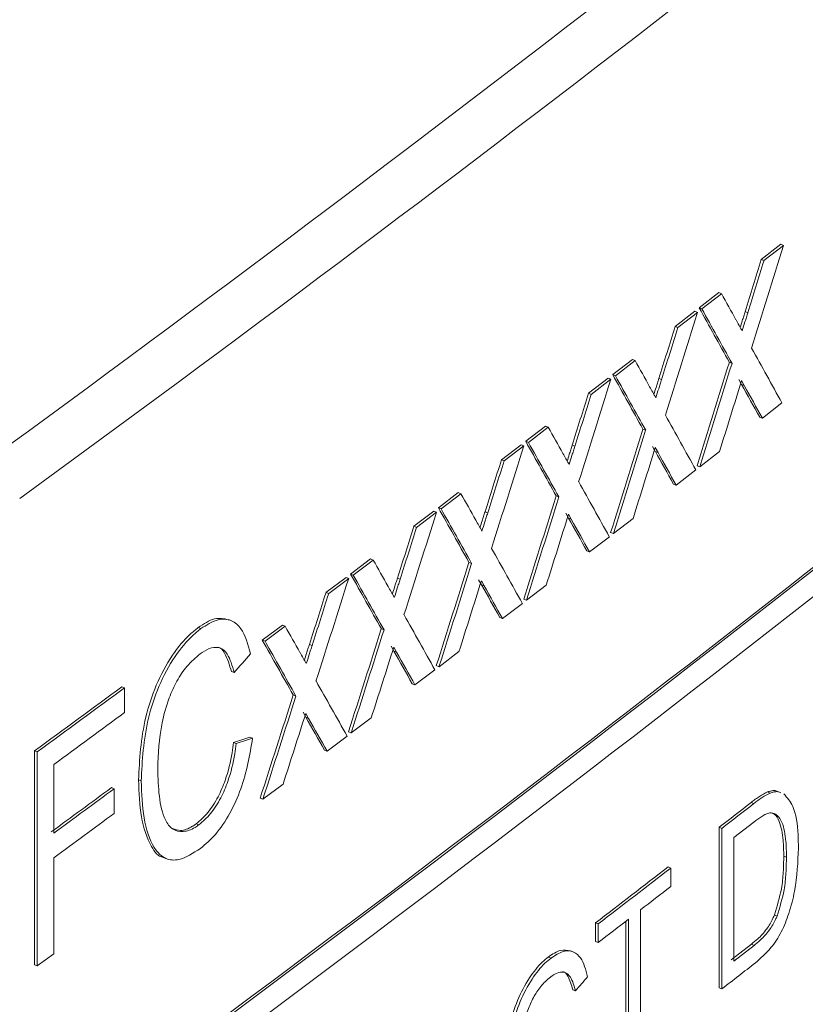
# Paper-space layout 'Sheet4' of a CAD drawing. Units: inches. Extents: x 0.3 to 21.8, y 0.2 to 16.9.
# Drawn here: x 11.8 to 12, y 14.2 to 14.4 of the extents above; entities that cross this region are included whole.
import ezdxf

# ---------------------------------------------------------------- set-up
doc = ezdxf.new("R2010")
doc.units = ezdxf.units.IN
doc.header["$MEASUREMENT"] = 0

psp = doc.layouts.new('Sheet4')

# ---------------------------------------------------------------- linework, layer by layer
at = {"color": 7, "linetype": 'Continuous', "lineweight": 15}
for p, q in [((12.0002, 14.32497), (12.00419, 14.32808)), ((12.00075, 14.32475), (12.00473, 14.32786)), ((12.00419, 14.32808), (12.00473, 14.32786)), ((12.0002, 14.32497), (12.00075, 14.32475)), ((11.98756, 14.31514), (11.99156, 14.31824)), ((11.98811, 14.31492), (11.99211, 14.31802)), ((11.99156, 14.31824), (11.99211, 14.31802)), ((11.98266, 14.31134), (11.98666, 14.31444)), ((11.9832, 14.31112), (11.98721, 14.31422)), ((11.98666, 14.31444), (11.98721, 14.31422)), ((11.98756, 14.31514), (11.98811, 14.31492)), ((11.99691, 14.31437), (11.99746, 14.31415)), ((11.98266, 14.31134), (11.9832, 14.31112)), ((11.96995, 14.30154), (11.97397, 14.30464)), ((11.9705, 14.30132), (11.97452, 14.30441)), ((11.97397, 14.30464), (11.97452, 14.30441)), ((11.9937, 14.30405), (11.99425, 14.30383)), ((11.96995, 14.30154), (11.9705, 14.30132)), ((11.96502, 14.29775), (11.96905, 14.30085)), ((11.96557, 14.29753), (11.96959, 14.30062)), ((11.96905, 14.30085), (11.96959, 14.30062)), ((11.97935, 14.30075), (11.9799, 14.30053)), ((11.9962, 14.29952), (11.99565, 14.30054)), ((11.99675, 14.2993), (11.99619, 14.30032)), ((11.9962, 14.29952), (11.99675, 14.2993)), ((11.96502, 14.29775), (11.96557, 14.29753)), ((12.00042, 14.29267), (12.00441, 14.29578)), ((11.99988, 14.29289), (12.00042, 14.29267)), ((11.95225, 14.28798), (11.95629, 14.29106)), ((11.9528, 14.28775), (11.95684, 14.29084)), ((11.95629, 14.29106), (11.95684, 14.29084)), ((11.97612, 14.29044), (11.97667, 14.29021)), ((11.95225, 14.28798), (11.9528, 14.28775)), ((11.9473, 14.2842), (11.95135, 14.28728)), ((11.94785, 14.28398), (11.95189, 14.28706)), ((11.95135, 14.28728), (11.95189, 14.28706)), ((11.9617, 14.28717), (11.96224, 14.28695)), ((11.97863, 14.2859), (11.97808, 14.28693)), ((11.97918, 14.28568), (11.97862, 14.28671)), ((11.97863, 14.2859), (11.97918, 14.28568)), ((11.9877, 14.28278), (11.99169, 14.28588)), ((11.9473, 14.2842), (11.94785, 14.28398)), ((11.98288, 14.27904), (11.98688, 14.28215)), ((11.98715, 14.283), (11.9877, 14.28278)), ((11.93447, 14.27445), (11.93853, 14.27753)), ((11.93501, 14.27423), (11.93907, 14.27731)), ((11.93853, 14.27753), (11.93907, 14.27731)), ((11.98233, 14.27927), (11.98288, 14.27904)), ((11.95846, 14.27686), (11.959, 14.27664)), ((11.92949, 14.27068), (11.93355, 14.27376)), ((11.93003, 14.27046), (11.9341, 14.27353)), ((11.93355, 14.27376), (11.9341, 14.27353)), ((11.93447, 14.27445), (11.93501, 14.27423)), ((11.94396, 14.27362), (11.94451, 14.2734)), ((11.96098, 14.27232), (11.96042, 14.27335)), ((11.96152, 14.2721), (11.96097, 14.27312)), ((11.96098, 14.27232), (11.96152, 14.2721)), ((11.97009, 14.26918), (11.9741, 14.27227)), ((11.92949, 14.27068), (11.93003, 14.27046)), ((11.96954, 14.2694), (11.97009, 14.26918)), ((11.96524, 14.26545), (11.96927, 14.26855)), ((11.96469, 14.26568), (11.96524, 14.26545)), ((11.91659, 14.26096), (11.92067, 14.26403)), ((11.91714, 14.26073), (11.92122, 14.2638)), ((11.92067, 14.26403), (11.92122, 14.2638)), ((11.9407, 14.26332), (11.94125, 14.2631)), ((11.91159, 14.2572), (11.91568, 14.26027)), ((11.91214, 14.25697), (11.91622, 14.26004)), ((11.91568, 14.26027), (11.91622, 14.26004)), ((11.91659, 14.26096), (11.91714, 14.26073)), ((11.92613, 14.26011), (11.92668, 14.25989)), ((11.94324, 14.25877), (11.94267, 14.2598)), ((11.94378, 14.25855), (11.94322, 14.25958)), ((11.94324, 14.25877), (11.94378, 14.25855)), ((11.95239, 14.25562), (11.95642, 14.2587)), ((11.91159, 14.2572), (11.91214, 14.25697)), ((11.95184, 14.25584), (11.95239, 14.25562)), ((11.94752, 14.2519), (11.95156, 14.25499)), ((11.89227, 14.25148), (11.89172, 14.2517)), ((11.94697, 14.25212), (11.94752, 14.2519)), ((11.88557, 14.25006), (11.88611, 14.24984)), ((11.89863, 14.2475), (11.90273, 14.25056)), ((11.89918, 14.24728), (11.90328, 14.25034)), ((11.90273, 14.25056), (11.90328, 14.25034)), ((11.92286, 14.24981), (11.9234, 14.24959)), ((11.89863, 14.2475), (11.89918, 14.24728)), ((11.90822, 14.24663), (11.90876, 14.24641)), ((11.92541, 14.24526), (11.92484, 14.24629)), ((11.92595, 14.24504), (11.92539, 14.24607)), ((11.92541, 14.24526), (11.92595, 14.24504)), ((11.9346, 14.24209), (11.93865, 14.24516)), ((11.9297, 14.23838), (11.93377, 14.24146)), ((11.93405, 14.24231), (11.9346, 14.24209)), ((11.89234, 14.24112), (11.89289, 14.2409)), ((11.87004, 14.23802), (11.87059, 14.2378)), ((11.87059, 14.2378), (11.87059, 14.23277)), ((11.92916, 14.2386), (11.9297, 14.23838)), ((11.90493, 14.23634), (11.90547, 14.23612)), ((11.90749, 14.23179), (11.90692, 14.23282)), ((11.90803, 14.23157), (11.90746, 14.2326)), ((11.90749, 14.23179), (11.90803, 14.23157)), ((11.91672, 14.2286), (11.9208, 14.23166)), ((11.89612, 14.22774), (11.89666, 14.22752)), ((11.9118, 14.2249), (11.91589, 14.22797)), ((11.91618, 14.22882), (11.91672, 14.2286)), ((11.89276, 14.22667), (11.89331, 14.22645)), ((11.85228, 14.18142), (11.85228, 14.22496)), ((11.85228, 14.22496), (11.85282, 14.22474)), ((11.85282, 14.18119), (11.85282, 14.22474)), ((11.91126, 14.22512), (11.9118, 14.2249)), ((11.85621, 14.2222), (11.85621, 14.20824)), ((11.86793, 14.21748), (11.86848, 14.21726)), ((11.86848, 14.21726), (11.86848, 14.21223)), ((11.87342, 14.21906), (11.87396, 14.21883)), ((11.89876, 14.21514), (11.90285, 14.2182)), ((11.89821, 14.21536), (11.89876, 14.21514)), ((12.0015, 14.2166), (12.00204, 14.21638)), ((11.99814, 14.21446), (11.99869, 14.21424)), ((11.88517, 14.21013), (11.88572, 14.2099)), ((11.99164, 14.17674), (11.99164, 14.20941)), ((11.99164, 14.20941), (11.99219, 14.20918)), ((11.99219, 14.17652), (11.99219, 14.20918)), ((11.99464, 14.20732), (11.99866, 14.21045)), ((11.99464, 14.20732), (11.99464, 14.18219)), ((11.85621, 14.20322), (11.85621, 14.18368)), ((11.87855, 14.20325), (11.8791, 14.20303)), ((12.00478, 14.20355), (12.00532, 14.20333)), ((11.98122, 14.20133), (11.98177, 14.20111)), ((11.98177, 14.20111), (11.98177, 14.19734)), ((11.97563, 14.1926), (11.97563, 14.1637)), ((12.00287, 14.19157), (12.00342, 14.19134)), ((11.96646, 14.18619), (11.96646, 14.18995)), ((11.96646, 14.18995), (11.96701, 14.18973)), ((11.96701, 14.18596), (11.96701, 14.18973)), ((11.97262, 14.16203), (11.97262, 14.19028)), ((11.97317, 14.16181), (11.97317, 14.1907)), ((11.96646, 14.18619), (11.96701, 14.18596)), ((11.99409, 14.18242), (11.99818, 14.1856)), ((11.99464, 14.18219), (11.99873, 14.18538)), ((11.99818, 14.1856), (11.99873, 14.18538)), ((11.85282, 14.18119), (11.85621, 14.18368)), ((11.96192, 14.18405), (11.96138, 14.18427)), ((11.85228, 14.18142), (11.85282, 14.18119)), ((11.95685, 14.183), (11.9574, 14.18278)), ((11.96183, 14.17634), (11.96238, 14.17612)), ((11.99164, 14.17674), (11.99219, 14.17652))]:
    psp.add_line(p, q, dxfattribs=at)
for centre, radius, start, end in [((8.52634, 18.89913), 5.60723, 302.59853, 317.82483), ((8.50486, 18.92454), 5.64021, 302.6433, 317.78006), ((8.46804, 18.90831), 5.72477, 306.07253, 312.53311), ((8.47289, 18.91125), 5.73432, 306.071701, 312.533935), ((8.47718, 18.76985), 5.72749, 306.09673, 312.59256), ((8.31011, 18.98619), 6.00124, 306.171701, 309.279223), ((8.31011, 18.98075), 6.00124, 306.171701, 309.279223), ((8.47289, 18.50298), 5.73432, 306.071701, 312.533935), ((8.15764, 19.27252), 6.25525, 306.202798, 306.404738), ((8.15789, 19.27267), 6.25572, 306.203048, 306.404972), ((8.15998, 19.2648), 6.25219, 306.241486, 306.405007), ((8.15843, 19.25247), 6.25392, 306.241256, 306.38071), ((8.15867, 19.25262), 6.2544, 306.241504, 306.380946), ((8.32655, 18.92841), 5.97511, 307.835267, 307.91419), ((8.3268, 18.92856), 5.97559, 307.835387, 307.914304), ((8.15867, 19.24759), 6.2544, 306.241504, 306.380946), ((8.2995, 18.96335), 6.0193, 307.531752, 307.709173), ((8.29974, 18.9635), 6.01977, 307.531897, 307.709304), ((8.30526, 18.95258), 6.01074, 307.635375, 307.709366), ((8.29423, 18.9669), 6.02882, 307.53196, 307.605807), ((8.327, 18.89564), 5.97526, 307.835386, 307.918077)]:
    psp.add_arc(centre, radius, start, end, dxfattribs=at)
for centre, major_axis, ratio, start_param, end_param in [((5.56032, 17.3381), (4.27315, 15.55005), 0.435992, 4.636856, 4.638218), ((5.56032, 17.34796), (4.27261, 15.55419), 0.435848, 4.636663, 4.637353), ((5.56032, 17.34796), (4.27297, 15.55549), 0.435848, 4.636665, 4.637355), ((5.56032, 16.76946), (-7.4694, 8.61681), 0.336995, 4.150964, 4.151582), ((5.56032, 17.38085), (4.27315, 15.55005), 0.435992, 4.633186, 4.634548), ((5.56032, 16.7591), (-7.4686, 8.61713), 0.337009, 4.151198, 4.152483), ((5.56032, 16.7591), (-7.46922, 8.61785), 0.337009, 4.151196, 4.152481), ((5.56032, 17.39073), (4.27261, 15.55419), 0.435848, 4.632993, 4.633683), ((5.56032, 17.39073), (4.27297, 15.55549), 0.435848, 4.632995, 4.633685), ((5.56032, 16.76962), (-7.47064, 8.60979), 0.336901, 4.148579, 4.149872), ((5.56032, 16.72414), (-7.4694, 8.61681), 0.336995, 4.154634, 4.155252), ((5.56032, 17.34805), (4.27251, 15.55721), 0.435767, 4.634607, 4.635976), ((5.56032, 17.34805), (4.27286, 15.5585), 0.435767, 4.634609, 4.635978), ((5.56032, 16.71378), (-7.4686, 8.61713), 0.337009, 4.154869, 4.156153), ((5.56032, 17.4236), (4.27315, 15.55005), 0.435992, 4.629516, 4.630878), ((5.56032, 16.71378), (-7.46922, 8.61785), 0.337009, 4.154866, 4.156151), ((5.56032, 17.33761), (4.27381, 15.53035), 0.436519, 4.635584, 4.636525), ((5.56032, 16.75995), (-7.47481, 8.58178), 0.336531, 4.147761, 4.148532), ((5.56032, 17.4335), (4.27261, 15.55419), 0.435848, 4.629322, 4.630012), ((5.56032, 17.4335), (4.27297, 15.55549), 0.435848, 4.629325, 4.630015), ((5.56032, 16.75995), (-7.47543, 8.5825), 0.336531, 4.147759, 4.14853), ((5.56032, 16.72433), (-7.47064, 8.60979), 0.336901, 4.152249, 4.153542), ((5.56032, 16.67882), (-7.4694, 8.61681), 0.336995, 4.158305, 4.158922), ((5.56032, 17.39082), (4.27251, 15.55721), 0.435767, 4.630936, 4.632306), ((5.56032, 17.39082), (4.27286, 15.5585), 0.435767, 4.630939, 4.632308), ((5.56032, 16.66846), (-7.4686, 8.61713), 0.337009, 4.15854, 4.159824), ((5.56032, 16.66846), (-7.46922, 8.61785), 0.337009, 4.158537, 4.159821), ((5.56032, 17.46635), (4.27315, 15.55005), 0.435992, 4.625845, 4.627207), ((5.56032, 17.38029), (4.27381, 15.53035), 0.436519, 4.631914, 4.632855), ((5.56032, 16.71476), (-7.47481, 8.58178), 0.336531, 4.151431, 4.152202), ((5.56032, 16.71476), (-7.47543, 8.5825), 0.336531, 4.151429, 4.1522), ((5.56032, 17.47627), (4.27261, 15.55419), 0.435848, 4.625651, 4.626341), ((5.56032, 17.47627), (4.27297, 15.55549), 0.435848, 4.625654, 4.626344), ((5.56032, 16.67904), (-7.47064, 8.60979), 0.336901, 4.155919, 4.157213), ((5.56032, 16.6335), (-7.4694, 8.61681), 0.336995, 4.161975, 4.162593), ((5.56032, 17.4336), (4.27251, 15.55721), 0.435767, 4.627265, 4.628635), ((5.56032, 17.4336), (4.27286, 15.5585), 0.435767, 4.627268, 4.628638), ((5.56032, 17.50909), (4.27315, 15.55005), 0.435992, 4.622174, 4.623536), ((5.56032, 16.62314), (-7.4686, 8.61713), 0.337009, 4.162211, 4.163496), ((5.56032, 16.62314), (-7.46922, 8.61785), 0.337009, 4.162208, 4.163492), ((5.56032, 17.42297), (4.27381, 15.53035), 0.436519, 4.628243, 4.629185), ((5.56032, 16.66957), (-7.47481, 8.58178), 0.336531, 4.155102, 4.155873), ((5.56032, 16.66957), (-7.47543, 8.5825), 0.336531, 4.155099, 4.15587), ((5.56032, 17.51904), (4.27261, 15.55419), 0.435848, 4.62198, 4.62267), ((5.56032, 17.51904), (4.27297, 15.55549), 0.435848, 4.621983, 4.622673), ((5.56032, 16.63375), (-7.47064, 8.60979), 0.336901, 4.15959, 4.160883), ((5.56032, 16.58818), (-7.4694, 8.61681), 0.336995, 4.165647, 4.166265), ((5.56032, 17.47638), (4.27251, 15.55721), 0.435767, 4.623594, 4.624964), ((5.56032, 17.47638), (4.27286, 15.5585), 0.435767, 4.623597, 4.624967), ((5.56032, 17.55184), (4.27315, 15.55005), 0.435992, 4.618502, 4.619865), ((5.56032, 16.57781), (-7.4686, 8.61713), 0.337009, 4.165882, 4.167167), ((5.56032, 16.57781), (-7.46922, 8.61785), 0.337009, 4.165879, 4.167164), ((5.56032, 17.46564), (4.27381, 15.53035), 0.436519, 4.624572, 4.625514), ((5.56032, 16.62438), (-7.47481, 8.58178), 0.336531, 4.158773, 4.159544), ((5.56032, 16.62438), (-7.47543, 8.5825), 0.336531, 4.15877, 4.159541), ((5.56032, 17.56181), (4.27261, 15.55419), 0.435848, 4.618308, 4.618998), ((5.56032, 17.56181), (4.27297, 15.55549), 0.435848, 4.618311, 4.619001), ((5.56032, 16.58845), (-7.47064, 8.60979), 0.336901, 4.163261, 4.164555), ((5.56032, 16.54286), (-7.4694, 8.61681), 0.336995, 4.169319, 4.169937), ((5.56032, 17.51916), (4.27251, 15.55721), 0.435767, 4.619922, 4.621292), ((5.56032, 17.51916), (4.27286, 15.5585), 0.435767, 4.619925, 4.621296), ((5.56032, 16.53249), (-7.4686, 8.61713), 0.337009, 4.169555, 4.17084), ((5.56032, 16.53249), (-7.46922, 8.61785), 0.337009, 4.169551, 4.170836), ((5.56032, 17.50832), (4.27381, 15.53035), 0.436519, 4.620901, 4.621843), ((5.56032, 16.57919), (-7.47481, 8.58178), 0.336531, 4.162445, 4.163216), ((5.56032, 17.16393), (7.79108, 2.5343), 0.740649, 5.38709, 5.387773), ((5.56032, 16.57919), (-7.47543, 8.5825), 0.336531, 4.162441, 4.163212), ((5.56032, 16.54316), (-7.47064, 8.60979), 0.336901, 4.166932, 4.168226), ((5.56032, 17.56194), (4.27251, 15.55721), 0.435767, 4.61625, 4.61762), ((5.56032, 17.56194), (4.27286, 15.5585), 0.435767, 4.616253, 4.617624), ((5.56032, 17.551), (4.27381, 15.53035), 0.436519, 4.617229, 4.618171), ((5.56032, 16.534), (-7.47481, 8.58178), 0.336531, 4.166117, 4.166888), ((5.56032, 16.534), (-7.47543, 8.5825), 0.336531, 4.166113, 4.166884), ((5.56032, 16.96643), (7.99832, -1.38391), 0.354305, 5.684814, 5.685497), ((5.56032, 16.96643), (7.99898, -1.38403), 0.354305, 5.684817, 5.685501), ((5.56032, 17.01911), (7.79108, 2.5343), 0.740649, 5.40137, 5.401883)]:
    psp.add_ellipse(centre, major_axis=major_axis, ratio=ratio, start_param=start_param, end_param=end_param, dxfattribs=at)
for points, knots in [([(11.19812, 14.14717), (11.29248, 14.20512), (11.48119, 14.32101), (11.74527, 14.49972), (11.99474, 14.6815), (12.22736, 14.86646), (12.44449, 15.05396), (12.57443, 15.18092), (12.63938, 15.24438)], [0, 0, 0, 0, 0.166617, 0.333227, 0.49983, 0.666464, 0.833279, 1, 1, 1, 1]), ([(11.21273, 14.12244), (11.30676, 14.17578), (11.49566, 14.28294), (11.761, 14.45138), (12.01355, 14.62599), (12.25136, 14.80785), (12.47618, 14.99705), (12.61073, 15.128), (12.6787, 15.19414)], [0, 0, 0, 0, 0.161978, 0.325409, 0.490305, 0.65668, 0.826575, 1, 1, 1, 1]), ([(12.65447, 14.60955), (12.64748, 14.60092), (12.63261, 14.58258), (12.60861, 14.55357), (12.58159, 14.52143), (12.5514, 14.48623), (12.51794, 14.44802), (12.48108, 14.40686), (12.44068, 14.36284), (12.39658, 14.31602), (12.33612, 14.25354), (12.2609, 14.17886), (12.17263, 14.09546), (12.08755, 14.01869), (11.9926, 13.93659), (11.88803, 13.85056), (11.7742, 13.76201), (11.66704, 13.68282), (11.56733, 13.61253), (11.47579, 13.55068), (11.39305, 13.49685), (11.31962, 13.45068), (11.25604, 13.41177), (11.21671, 13.38844), (11.19886, 13.37785)], [0, 0, 0, 0, 0.0184117, 0.0391652, 0.0622603, 0.087697, 0.1154754, 0.1455953, 0.1780565, 0.2128589, 0.2500024, 0.3186293, 0.3831713, 0.4436282, 0.5000003, 0.5804777, 0.6547216, 0.7227334, 0.7845146, 0.8400663, 0.8893895, 0.9324853, 0.9693551, 1, 1, 1, 1]), ([(11.19363, 13.36678), (11.24333, 13.39637), (11.33865, 13.45313), (11.47103, 13.53836), (11.5888, 13.61816), (11.69244, 13.6921), (11.78233, 13.75916), (11.8593, 13.81889), (11.92587, 13.87234), (11.98661, 13.92261), (12.05121, 13.97768), (12.12129, 14.03951), (12.19662, 14.10866), (12.27423, 14.18286), (12.35754, 14.26609), (12.44916, 14.36252), (12.54911, 14.47363), (12.6154, 14.55409), (12.65037, 14.59653)], [0, 0, 0, 0, 0.085904, 0.164777, 0.236616, 0.301415, 0.359174, 0.409046, 0.452124, 0.491913, 0.532216, 0.585324, 0.639299, 0.694439, 0.756685, 0.82836, 0.909465, 1, 1, 1, 1]), ([(11.99591, 14.31116), (11.99605, 14.31161), (11.99629, 14.31238), (11.99663, 14.31345), (11.99682, 14.31406), (11.99691, 14.31437)], [0, 0, 0, 0, 0.425117, 0.712558, 1, 1, 1, 1]), ([(11.99631, 14.31045), (11.9965, 14.31107), (11.99679, 14.31199), (11.99717, 14.31323), (11.99736, 14.31384), (11.99746, 14.31415)], [0, 0, 0, 0, 0.5, 0.75, 1, 1, 1, 1]), ([(11.99506, 14.31269), (11.99526, 14.31232), (11.99558, 14.31176), (11.99599, 14.31101), (11.9962, 14.31064), (11.99631, 14.31045)], [0, 0, 0, 0, 0.499999, 0.749999, 1, 1, 1, 1]), ([(11.97834, 14.29754), (11.97849, 14.29799), (11.97873, 14.29876), (11.97906, 14.29983), (11.97925, 14.30044), (11.97935, 14.30075)], [0, 0, 0, 0, 0.425541, 0.71277, 1, 1, 1, 1]), ([(11.97874, 14.29684), (11.97893, 14.29745), (11.97922, 14.29837), (11.97961, 14.29961), (11.9798, 14.30022), (11.9799, 14.30053)], [0, 0, 0, 0, 0.5, 0.75, 1, 1, 1, 1]), ([(11.97748, 14.29908), (11.97769, 14.2987), (11.978, 14.29814), (11.97842, 14.29739), (11.97863, 14.29702), (11.97874, 14.29684)], [0, 0, 0, 0, 0.499999, 0.749999, 1, 1, 1, 1]), ([(11.95982, 14.2855), (11.96003, 14.28512), (11.96034, 14.28456), (11.96076, 14.28381), (11.96098, 14.28344), (11.96108, 14.28325)], [0, 0, 0, 0, 0.499999, 0.749999, 1, 1, 1, 1]), ([(11.96069, 14.28395), (11.96083, 14.28441), (11.96107, 14.28517), (11.96141, 14.28625), (11.9616, 14.28686), (11.9617, 14.28717)], [0, 0, 0, 0, 0.425959, 0.712979, 1, 1, 1, 1]), ([(11.96108, 14.28325), (11.96128, 14.28387), (11.96157, 14.28479), (11.96195, 14.28602), (11.96215, 14.28664), (11.96224, 14.28695)], [0, 0, 0, 0, 0.4999995, 0.7499997, 1, 1, 1, 1]), ([(11.94294, 14.2704), (11.94309, 14.27086), (11.94333, 14.27163), (11.94367, 14.2727), (11.94386, 14.27331), (11.94396, 14.27362)], [0, 0, 0, 0, 0.426372, 0.713186, 1, 1, 1, 1]), ([(11.94334, 14.26971), (11.94353, 14.27032), (11.94382, 14.27125), (11.94421, 14.27248), (11.94441, 14.27309), (11.94451, 14.2734)], [0, 0, 0, 0, 0.5, 0.75, 1, 1, 1, 1]), ([(11.94207, 14.27196), (11.94228, 14.27158), (11.94259, 14.27102), (11.94302, 14.27027), (11.94323, 14.2699), (11.94334, 14.26971)], [0, 0, 0, 0, 0.499999, 0.749999, 1, 1, 1, 1]), ([(11.92511, 14.25689), (11.92525, 14.25735), (11.9255, 14.25812), (11.92584, 14.25919), (11.92604, 14.2598), (11.92613, 14.26011)], [0, 0, 0, 0, 0.426778, 0.713389, 1, 1, 1, 1]), ([(11.9255, 14.2562), (11.9257, 14.25681), (11.92599, 14.25774), (11.92639, 14.25897), (11.92658, 14.25958), (11.92668, 14.25989)], [0, 0, 0, 0, 0.5, 0.75, 1, 1, 1, 1]), ([(11.92423, 14.25845), (11.92444, 14.25807), (11.92476, 14.25751), (11.92518, 14.25676), (11.9254, 14.25639), (11.9255, 14.2562)], [0, 0, 0, 0, 0.499999, 0.749999, 1, 1, 1, 1]), ([(11.88557, 14.25006), (11.88672, 14.25081), (11.88898, 14.25227), (11.89081, 14.25186), (11.89171, 14.25166)], [0, 0, 0, 0, 0.5086842, 1, 1, 1, 1]), ([(11.88611, 14.24984), (11.88725, 14.25056), (11.88954, 14.252), (11.89238, 14.25172), (11.89491, 14.24958), (11.89572, 14.24662), (11.89624, 14.24472)], [0, 0, 0, 0, 0.224426, 0.451295, 0.646596, 1, 1, 1, 1]), ([(11.87342, 14.21906), (11.87364, 14.22322), (11.87396, 14.22937), (11.87685, 14.23841), (11.88006, 14.24437), (11.8832, 14.24817), (11.88501, 14.24961), (11.88557, 14.25006)], [0, 0, 0, 0, 0.389863, 0.575353, 0.762704, 0.926996, 1, 1, 1, 1]), ([(11.87396, 14.21883), (11.87418, 14.223), (11.87451, 14.22914), (11.8774, 14.23819), (11.88061, 14.24415), (11.88375, 14.24794), (11.88556, 14.24939), (11.88611, 14.24984)], [0, 0, 0, 0, 0.389863, 0.575353, 0.762704, 0.926996, 1, 1, 1, 1]), ([(11.89289, 14.2409), (11.89251, 14.24228), (11.89192, 14.24441), (11.89022, 14.24604), (11.88838, 14.24613), (11.88688, 14.24535), (11.8861, 14.2448), (11.88597, 14.24471)], [0, 0, 0, 0, 0.369071, 0.572041, 0.776381, 0.963548, 1, 1, 1, 1]), ([(11.89234, 14.24112), (11.89194, 14.24243), (11.89131, 14.24447), (11.89019, 14.24604), (11.88956, 14.24606), (11.88956, 14.24607)], [0, 0, 0, 0, 0.641824, 0.994795, 1, 1, 1, 1]), ([(11.90719, 14.24342), (11.90733, 14.24387), (11.90758, 14.24464), (11.90792, 14.24571), (11.90812, 14.24633), (11.90822, 14.24663)], [0, 0, 0, 0, 0.42718, 0.71359, 1, 1, 1, 1]), ([(11.90758, 14.24273), (11.90778, 14.24334), (11.90807, 14.24426), (11.90847, 14.24549), (11.90866, 14.2461), (11.90876, 14.24641)], [0, 0, 0, 0, 0.5, 0.75, 1, 1, 1, 1]), ([(11.88597, 14.24471), (11.88505, 14.24393), (11.88335, 14.24249), (11.88117, 14.23921), (11.87936, 14.23524), (11.87766, 14.22894), (11.87746, 14.22437), (11.87734, 14.22135)], [0, 0, 0, 0, 0.158723, 0.292254, 0.425288, 0.620215, 1, 1, 1, 1]), ([(11.9063, 14.24498), (11.90651, 14.2446), (11.90683, 14.24404), (11.90726, 14.24329), (11.90747, 14.24291), (11.90758, 14.24273)], [0, 0, 0, 0, 0.4999992, 0.7499992, 1, 1, 1, 1]), ([(11.89666, 14.22752), (11.89606, 14.22409), (11.89516, 14.219), (11.89213, 14.21217), (11.88922, 14.20781), (11.88707, 14.20599), (11.88605, 14.20512)], [0, 0, 0, 0, 0.412398, 0.613097, 0.815011, 1, 1, 1, 1]), ([(11.88517, 14.21013), (11.88598, 14.21082), (11.88761, 14.21222), (11.88966, 14.21548), (11.89145, 14.2197), (11.89235, 14.22349), (11.89267, 14.22598), (11.89276, 14.22667)], [0, 0, 0, 0, 0.1972625, 0.395865, 0.5775398, 0.8820149, 1, 1, 1, 1]), ([(11.88572, 14.2099), (11.88653, 14.2106), (11.88815, 14.212), (11.89021, 14.21526), (11.89199, 14.21948), (11.89289, 14.22327), (11.89322, 14.22576), (11.89331, 14.22645)], [0, 0, 0, 0, 0.1972624, 0.3958649, 0.5775397, 0.8820148, 1, 1, 1, 1]), ([(11.87734, 14.22135), (11.87739, 14.21943), (11.87751, 14.21558), (11.87848, 14.21125), (11.88025, 14.20882), (11.88242, 14.20833), (11.88437, 14.20897), (11.88546, 14.20973), (11.88572, 14.2099)], [0, 0, 0, 0, 0.252873, 0.507148, 0.659348, 0.812488, 0.955926, 1, 1, 1, 1]), ([(11.87856, 14.20328), (11.87853, 14.20328), (11.87741, 14.20336), (11.87557, 14.20599), (11.87374, 14.21123), (11.87353, 14.21646), (11.87342, 14.21906)], [0, 0, 0, 0, 0.006241, 0.245612, 0.624337, 1, 1, 1, 1]), ([(11.88605, 14.20512), (11.88454, 14.20416), (11.88199, 14.20252), (11.87868, 14.20284), (11.87603, 14.20553), (11.87431, 14.21108), (11.87408, 14.21626), (11.87396, 14.21883)], [0, 0, 0, 0, 0.190833, 0.321764, 0.485134, 0.743612, 1, 1, 1, 1]), ([(11.99814, 14.21446), (11.99842, 14.21468), (11.99899, 14.21511), (12.00012, 14.21591), (12.00094, 14.21633), (12.0015, 14.2166)], [0, 0, 0, 0, 0.250662, 0.50142, 1, 1, 1, 1]), ([(11.99869, 14.21424), (11.99897, 14.21446), (11.99953, 14.21489), (12.00066, 14.21569), (12.00149, 14.2161), (12.00204, 14.21638)], [0, 0, 0, 0, 0.250662, 0.50142, 1, 1, 1, 1]), ([(12.0015, 14.2166), (12.00176, 14.21669), (12.00228, 14.21685), (12.00304, 14.21693), (12.00345, 14.21673), (12.00367, 14.21663)], [0, 0, 0, 0, 0.32731, 0.655507, 1, 1, 1, 1]), ([(12.00204, 14.21638), (12.0023, 14.21646), (12.00282, 14.21663), (12.00358, 14.21671), (12.004, 14.21651), (12.00421, 14.21641)], [0, 0, 0, 0, 0.3273099, 0.6555072, 1, 1, 1, 1]), ([(12.0048, 14.2162), (12.00547, 14.21544), (12.00711, 14.21359), (12.00768, 14.2092), (12.00774, 14.20608), (12.00776, 14.20517)], [0, 0, 0, 0, 0.330386, 0.804121, 1, 1, 1, 1]), ([(12.00194, 14.21233), (12.00168, 14.21227), (12.00116, 14.21213), (12.00005, 14.21149), (11.99922, 14.21086), (11.99866, 14.21045)], [0, 0, 0, 0, 0.251357, 0.502379, 1, 1, 1, 1]), ([(12.00532, 14.20333), (12.00531, 14.20442), (12.00526, 14.20701), (12.00471, 14.21009), (12.00353, 14.21188), (12.00259, 14.21238), (12.00204, 14.21234), (12.00194, 14.21233)], [0, 0, 0, 0, 0.251711, 0.600528, 0.805793, 0.966797, 1, 1, 1, 1]), ([(12.00478, 14.20355), (12.00476, 14.20464), (12.00472, 14.20724), (12.00414, 14.21025), (12.00315, 14.21203), (12.00242, 14.21227), (12.0022, 14.21235)], [0, 0, 0, 0, 0.281326, 0.671183, 0.900599, 1, 1, 1, 1]), ([(11.8804, 14.20915), (11.88091, 14.20896), (11.88206, 14.20852), (11.88382, 14.2092), (11.88492, 14.20995), (11.88517, 14.21013)], [0, 0, 0, 0, 0.374955, 0.853084, 1, 1, 1, 1]), ([(12.00776, 14.20517), (12.00765, 14.20232), (12.00748, 14.19808), (12.00598, 14.19212), (12.00438, 14.18804), (12.00196, 14.18437), (12.00007, 14.18274), (11.999, 14.18182)], [0, 0, 0, 0, 0.354249, 0.527046, 0.667942, 0.810359, 1, 1, 1, 1]), ([(12.00287, 14.19157), (12.00342, 14.19337), (12.00434, 14.19638), (12.00472, 14.20035), (12.00476, 14.20248), (12.00478, 14.20355)], [0, 0, 0, 0, 0.424514, 0.709643, 1, 1, 1, 1]), ([(12.00342, 14.19134), (12.00397, 14.19315), (12.00488, 14.19616), (12.00527, 14.20013), (12.0053, 14.20226), (12.00532, 14.20333)], [0, 0, 0, 0, 0.424514, 0.709643, 1, 1, 1, 1]), ([(11.99818, 14.1856), (11.99862, 14.18595), (11.99968, 14.18681), (12.00124, 14.18847), (12.00234, 14.19032), (12.00278, 14.19134), (12.00287, 14.19157)], [0, 0, 0, 0, 0.251864, 0.617703, 0.914568, 1, 1, 1, 1]), ([(11.99873, 14.18538), (11.99916, 14.18573), (12.00022, 14.18658), (12.00178, 14.18825), (12.00289, 14.1901), (12.00332, 14.19112), (12.00342, 14.19134)], [0, 0, 0, 0, 0.251864, 0.617703, 0.914568, 1, 1, 1, 1]), ([(11.95685, 14.183), (11.9577, 14.18357), (11.95936, 14.18468), (11.9607, 14.18439), (11.96137, 14.18424)], [0, 0, 0, 0, 0.508388, 1, 1, 1, 1]), ([(11.9574, 14.18278), (11.95823, 14.18333), (11.95991, 14.18443), (11.962, 14.18424), (11.96387, 14.18264), (11.96446, 14.18043), (11.96485, 14.179)], [0, 0, 0, 0, 0.224252, 0.450944, 0.646151, 1, 1, 1, 1]), ([(11.94792, 14.15968), (11.94808, 14.1628), (11.94832, 14.16741), (11.95044, 14.17422), (11.9528, 14.1787), (11.95511, 14.18157), (11.95644, 14.18267), (11.95685, 14.183)], [0, 0, 0, 0, 0.389948, 0.575426, 0.762767, 0.927021, 1, 1, 1, 1]), ([(11.94846, 14.15946), (11.94863, 14.16258), (11.94886, 14.16719), (11.95099, 14.17399), (11.95335, 14.17848), (11.95565, 14.18135), (11.95699, 14.18245), (11.9574, 14.18278)], [0, 0, 0, 0, 0.389948, 0.575426, 0.762767, 0.927021, 1, 1, 1, 1]), ([(11.96238, 14.17612), (11.9621, 14.17715), (11.96167, 14.17874), (11.96041, 14.17996), (11.95906, 14.18001), (11.95796, 14.17942), (11.95738, 14.179), (11.95729, 14.17893)], [0, 0, 0, 0, 0.369234, 0.572146, 0.776429, 0.963528, 1, 1, 1, 1]), ([(11.96183, 14.17634), (11.96154, 14.17732), (11.96108, 14.17884), (11.96025, 14.18002), (11.95979, 14.18003), (11.95978, 14.18003)], [0, 0, 0, 0, 0.642009, 0.994825, 1, 1, 1, 1]), ([(11.95729, 14.17893), (11.95661, 14.17834), (11.95537, 14.17726), (11.95376, 14.17478), (11.95243, 14.17179), (11.95118, 14.16706), (11.95104, 14.16363), (11.95094, 14.16137)], [0, 0, 0, 0, 0.158552, 0.2920204, 0.4249923, 0.6199826, 1, 1, 1, 1])]:
    psp.add_open_spline(points, degree=3, knots=knots, dxfattribs=at)

doc.saveas('drawing.dxf')
